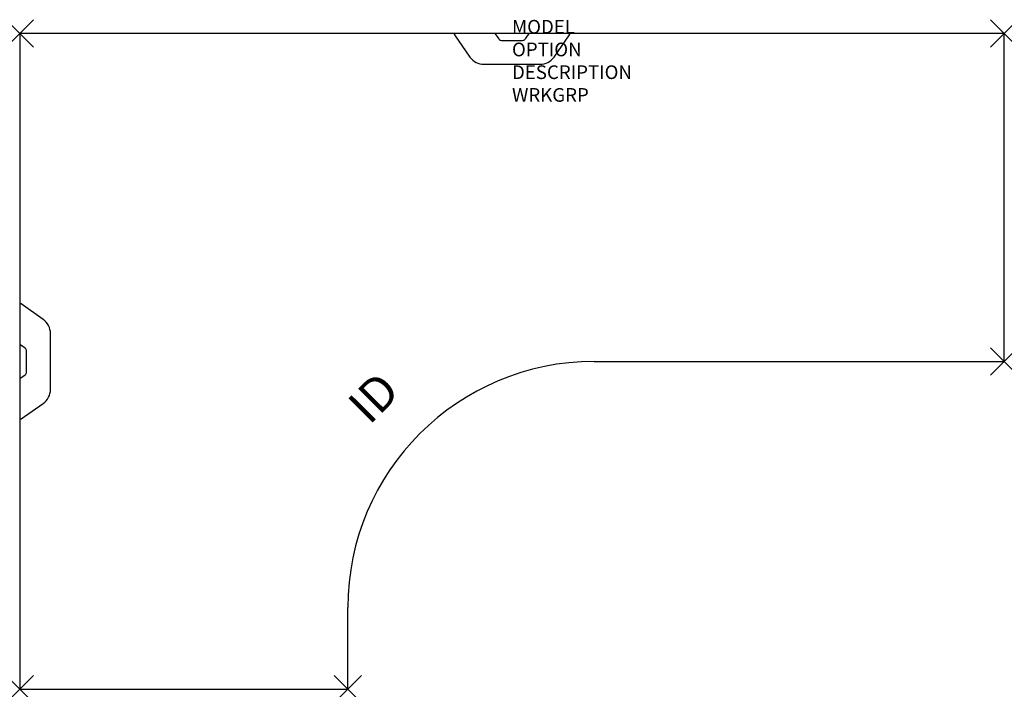
# Model space of a CAD drawing. Units: inches. Extents: x 0 to 72, y -48 to 1.
import ezdxf
from ezdxf.enums import TextEntityAlignment as Align

# ---------------------------------------------------------------- set-up
doc = ezdxf.new("R2010")
doc.units = ezdxf.units.IN
doc.header["$MEASUREMENT"] = 0
doc.header["$PDMODE"] = 3
doc.layers.add('AFUWK-P', color=1, linetype='Continuous')
doc.layers.add('AFUWK-P-TN', color=7, linetype='Continuous')

msp = doc.modelspace()

# ---------------------------------------------------------------- linework, layer by layer
at = {"layer": 'AFUWK-P', "color": 3}
for p, q in [((0, 0), (0, -48)), ((72, 0), (0, 0)), ((72, -24), (72, 0)), ((42, -24), (72, -24)), ((24, -48), (24, -42)), ((0, -48), (24, -48))]:
    msp.add_line(p, q, dxfattribs=at)
at = {"layer": 'AFUWK-P', "color": 3, "linetype": 'Continuous'}
for p, q in [((36.975, -0.393), (37.25, 0)), ((31.794, -0.098), (32.927, -1.717)), ((34.75, 0), (35.025, -0.393)), ((35.23, -0.5), (36.77, -0.5)), ((39.073, -1.717), (40.206, -0.098)), ((33.951, -2.25), (38.049, -2.25)), ((1.717, -20.927), (0.098, -19.794)), ((2.25, -26.049), (2.25, -21.951)), ((0.393, -23.025), (0, -22.75)), ((0.5, -24.77), (0.5, -23.23)), ((0, -25.25), (0.393, -24.975)), ((0.098, -28.206), (1.717, -27.073))]:
    msp.add_line(p, q, dxfattribs=at)
for centre, radius, start, end in [((31.845, -0.062), 0.0625, 90, 214.99137), ((35.23, -0.25), 0.25, 214.9999, 270), ((36.77, -0.25), 0.25, 270, 325), ((40.155, -0.063), 0.0625, 325.00863, 90), ((33.951, -1), 1.25, 215, 270), ((38.049, -1), 1.25, 270, 325), ((0.063, -19.845), 0.0625, 55.00863, 180), ((1, -21.951), 1.25, 0, 55), ((0.25, -23.23), 0.25, 0, 55), ((0.25, -24.77), 0.25, 304.9999, 0), ((1, -26.049), 1.25, 305, 0), ((0.062, -28.155), 0.0625, 180, 304.99137)]:
    msp.add_arc(centre, radius, start, end, dxfattribs=at)
at = {"layer": 'AFUWK-P', "color": 3}
msp.add_arc((42, -42), 18, 90, 180, dxfattribs=at)
for p in [(0, 0), (72, 0), (72, -24), (0, -48), (24, -48)]:
    msp.add_point(p, dxfattribs=at)

# ---------------------------------------------------------------- texts
at = {"layer": 'AFUWK-P', "color": 7, "flags": 9}
for tag, p, s in [('MODEL', (36, 0), 'WSS244872-R-!!     20'), ('OPTION', (36, -1.664), ''), ('DESCRIPTION', (36, -3.327), 'SQUARE SHOE WORKSURFACE'), ('WRKGRP', (36, -4.991), '')]:
    msp.add_attdef(tag, p, s, height=1, dxfattribs=at)
at = {"layer": 'AFUWK-P-TN', "flags": 8}
msp.add_attdef('ID', text='', height=2.5, rotation=45, dxfattribs=at).set_placement((26.1, -26.87), align=Align.MIDDLE)

doc.saveas('drawing.dxf')
